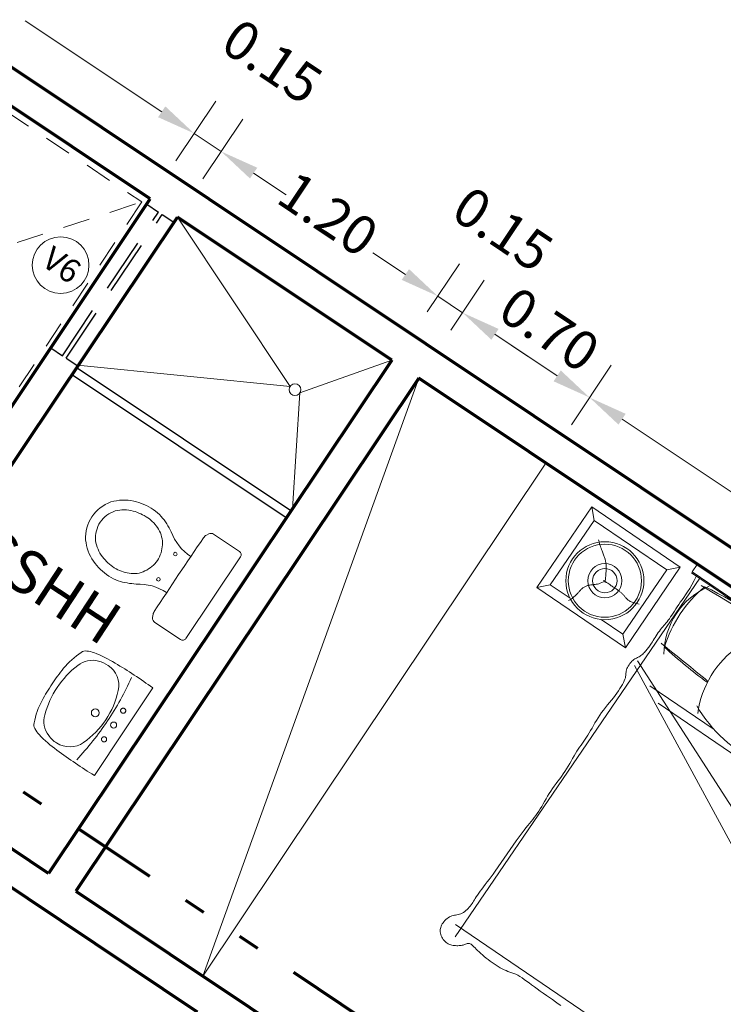
# Model space of a CAD drawing. Units: inches. Extents: x 32 to 368, y -821 to -89.
# Drawn here: x 259 to 262, y -117 to -112 of the extents above; entities that cross this region are included whole.
import ezdxf

# ---------------------------------------------------------------- set-up
doc = ezdxf.new("R2010")
doc.units = ezdxf.units.IN
doc.header["$MEASUREMENT"] = 0
for name, pattern in [('DIVIDE', [31.75, 12.7, -6.35, 0, -6.35, 0, -6.35]), ('DIVIDEX2', [2.5, 1, -0.5, 0, -0.5, 0, -0.5]), ('HIDDEN', [0.375, 0.25, -0.125]), ('HIDDEN2', [0.1875, 0.125, -0.0625]), ('RAYITAS', [0.375, 0.25, -0.125])]:
    doc.linetypes.add(name, pattern=pattern)
doc.layers.get('0').update_dxf_attribs({"lineweight": 5})
for name, color, linetype, lineweight in [('L-CORTE', 8, 'DIVIDE', 80), ('Layer2', 2, 'Continuous', 20), ('mobiliario', 2, 'Continuous', 0), ('muro alto', 5, 'Continuous', 70), ('muro bajo', 2, 'Continuous', 30), ('PROYECCION', 7, 'HIDDEN2', 5), ('proyecciones', 1, 'HIDDEN', 25), ('texto', 3, 'Continuous', 25), ('textura', 1, 'Continuous', 0)]:
    doc.layers.add(name, color=color, linetype=linetype, lineweight=lineweight)
doc.styles.get("Standard").update_dxf_attribs({"font": 'arial.ttf'})

# ---------------------------------------------------------------- blocks, each defined once
blk = doc.blocks.new('bdhse')
at = {"layer": 'mobiliario'}
for p, q in [((0.0716, -0.221), (0.0716, -0.3642)), ((0.5436, -0.203), (0.0896, -0.203)), ((0.5616, -0.221), (0.5616, -0.3642)), ((0.0834, -0.3837), (0.0936, -0.3891)), ((0.5498, -0.3837), (0.5395, -0.3891))]:
    blk.add_line(p, q, dxfattribs=at)
for centre in [(0.2466, -0.46), (0.3866, -0.46)]:
    blk.add_circle(centre, 0.0085, dxfattribs=at)
for centre, radius, start, end in [((0.0896, -0.221), 0.018, 90, 180), ((0.5436, -0.221), 0.018, 0, 90), ((0.0936, -0.3642), 0.022, 180, 242.3676), ((0.1122, -0.3536), 0.04, 242.3676, 269.2175), ((0.3166, 14.6122), 15.0072, 269.21751, 270.78249), ((-0.0284, -0.3917), 0.245, 324.7126, 359.287), ((0.6615, -0.3917), 0.245, 180.713, 215.2874), ((0.521, -0.3536), 0.04, 270.7825, 297.6324), ((0.5396, -0.3642), 0.022, 297.6324, 0), ((0.4511, -0.7003), 0.3257, 149.1266, 164.1169), ((0.3037, -0.637), 0.1195, 119.9221, 156.0538), ((0.3203, -0.6579), 0.146, 91.4541, 121.4745), ((0.3129, -0.6579), 0.146, 58.5255, 88.5459), ((0.3295, -0.637), 0.1195, 23.9462, 60.0779), ((0.182, -0.7003), 0.3257, 15.8831, 30.8734), ((0.3534, -0.6639), 0.1759, 154.6326, 178.4214), ((0.2798, -0.6639), 0.1759, 1.5786, 25.3674), ((0.3512, -0.6636), 0.2197, 166.189, 178.811), ((0.2819, -0.6636), 0.2197, 1.189, 13.811), ((0.4008, -0.6591), 0.2693, 179.9843, 200.9834), ((0.4125, -0.6593), 0.2349, 179.9269, 198.1537), ((0.2206, -0.6593), 0.2349, 341.8463, 0.0731), ((0.2323, -0.6591), 0.2693, 339.0166, 0.0157), ((0.3476, -0.6765), 0.2134, 201.7272, 230.3793), ((0.3465, -0.6778), 0.1665, 199.1851, 227.7543), ((0.2866, -0.6778), 0.1665, 312.2457, 340.8149), ((0.2855, -0.6765), 0.2134, 309.6207, 338.2728), ((0.3178, -0.6961), 0.1339, 231.5928, 269.4891), ((0.3154, -0.6961), 0.1339, 270.5109, 308.4072), ((0.3178, -0.6978), 0.1783, 233.4065, 269.5914), ((0.3153, -0.6978), 0.1783, 270.4086, 306.5935)]:
    blk.add_arc(centre, radius, start, end, dxfattribs=at)
blk = doc.blocks.new('dgsv')
at = {"layer": 'mobiliario'}
for q in [(-0.2429, 0), (0.2429, 0)]:
    blk.add_line((0, 0), q, dxfattribs=at)
at = {"layer": 'mobiliario', "linetype": 'RAYITAS'}
for centre in [(-0.0794, -0.0556), (0.0794, -0.0556)]:
    blk.add_circle(centre, 0.0119, dxfattribs=at)
at = {"layer": 'mobiliario'}
for centre, radius in [((0, -0.0556), 0.0139), ((0, -0.1572), 0.0183)]:
    blk.add_circle(centre, radius, dxfattribs=at)
for centre, radius, start, end in [((1.7396, -0.0893), 1.9845, 177.4205, 183.4509), ((-1.7396, -0.0893), 1.9845, 356.5491, 2.5795), ((0, -1.5185), 1.4288, 90, 99.1836), ((0, -1.5185), 1.4288, 80.8164, 90), ((-0.104, -0.2299), 0.1111, 111.339, 179.542), ((0, -0.4961), 0.3969, 90, 111.339), ((0, -0.4961), 0.3969, 68.661, 90), ((0.104, -0.2299), 0.1111, 0.458, 68.661), ((0.3537, -0.1892), 0.5954, 181.8825, 192.3676), ((-0.3537, -0.1892), 0.5954, 347.6324, 358.1175), ((-0.0722, -0.2302), 0.1429, 179.542, 199.3667), ((0.0722, -0.2302), 0.1429, 340.6333, 0.458), ((-0.0597, -0.2695), 0.1746, 195.6857, 206.8202), ((-0.1022, -0.2407), 0.1111, 199.3667, 251.7), ((0.1022, -0.2407), 0.1111, 288.3, 340.6333), ((0.0597, -0.2695), 0.1746, 333.1798, 344.3143), ((-0.1815, -0.3311), 0.0381, 206.8202, 247.8767), ((0, 0.0683), 0.4366, 251.7, 270), ((0, 0.0683), 0.4366, 270, 288.3), ((0.1815, -0.3311), 0.0381, 292.1233, 333.1798), ((-0.0464, 0.0013), 0.3969, 247.8767, 263.7815), ((0, 0.7144), 1.1113, 265.3857, 270), ((0, 0.7144), 1.1113, 270, 274.6143), ((0.0464, 0.0013), 0.3969, 276.2185, 292.1233)]:
    blk.add_arc(centre, radius, start, end, dxfattribs=at)
blk = doc.blocks.new('sbcoas')
at = {"layer": 'mobiliario'}
for p, q in [((-0.85, 0), (0.85, 0)), ((0.85, 0), (0.85, -0.0405)), ((0.85, -0.0405), (-0.85, -0.0405)), ((0.85, -0.045), (-0.85, -0.045)), ((0.805, -0.045), (0.805, -2.0485)), ((0.8197, -0.0675), (0.8229, -0.045)), ((0.8159, -0.1104), (0.8173, -0.0902)), ((0.8173, -0.0902), (0.8197, -0.0675)), ((0.9073, -0.0537), (0.9073, -0.5037)), ((1.4023, -0.0537), (0.9073, -0.0537)), ((0.9073, -0.0537), (0.9523, -0.0987)), ((1.4023, -0.0537), (1.3573, -0.0987)), ((1.4023, -0.5037), (1.4023, -0.0537)), ((0.8153, -0.1285), (0.8159, -0.1104)), ((0.8153, -0.1449), (0.8153, -0.1285)), ((1.3573, -0.0987), (0.9523, -0.0987)), ((0.9523, -0.0987), (0.9523, -0.4587)), ((1.3573, -0.4587), (1.3573, -0.0987)), ((0.8156, -0.1598), (0.8153, -0.1449)), ((0.816, -0.1738), (0.8156, -0.1598)), ((0.8164, -0.1871), (0.816, -0.1738)), ((1.2641, -0.1832), (1.27, -0.1787)), ((1.27, -0.1787), (1.2764, -0.1737)), ((1.2764, -0.1737), (1.2833, -0.168)), ((1.2833, -0.168), (1.2908, -0.1616)), ((0.8157, -0.2365), (0.8161, -0.2247)), ((0.8161, -0.2247), (0.8163, -0.2125)), ((0.8163, -0.2125), (0.8165, -0.2)), ((0.8165, -0.2), (0.8164, -0.1871)), ((1.2046, -0.2279), (1.2072, -0.2253)), ((1.2072, -0.2253), (1.21, -0.2228)), ((1.21, -0.2228), (1.2128, -0.2203)), ((1.2128, -0.2203), (1.2157, -0.2178)), ((1.2157, -0.2178), (1.2187, -0.2154)), ((1.2187, -0.2154), (1.2218, -0.2129)), ((1.2218, -0.2129), (1.2251, -0.2104)), ((1.2251, -0.2104), (1.2285, -0.2079)), ((1.2285, -0.2079), (1.2321, -0.2053)), ((1.2321, -0.2053), (1.2359, -0.2026)), ((1.2359, -0.2026), (1.2399, -0.1999)), ((1.2399, -0.1999), (1.2441, -0.197)), ((1.2441, -0.197), (1.2486, -0.194)), ((1.2486, -0.194), (1.2534, -0.1907)), ((1.2534, -0.1907), (1.2585, -0.1871)), ((1.2585, -0.1871), (1.2641, -0.1832)), ((0.815, -0.2687), (0.8151, -0.2585)), ((0.8151, -0.2783), (0.815, -0.2687)), ((0.8151, -0.2585), (0.8154, -0.2478)), ((0.8154, -0.2478), (0.8157, -0.2365)), ((1.1715, -0.2763), (1.1742, -0.2718)), ((1.1742, -0.2718), (1.1767, -0.2677)), ((1.1767, -0.2677), (1.179, -0.2639)), ((1.179, -0.2639), (1.1812, -0.2603)), ((1.1812, -0.2603), (1.1833, -0.2568)), ((1.1833, -0.2568), (1.1853, -0.2535)), ((1.1853, -0.2535), (1.1872, -0.2503)), ((1.1872, -0.2503), (1.1892, -0.2472)), ((1.1892, -0.2472), (1.1911, -0.2443)), ((1.1911, -0.2443), (1.1931, -0.2414)), ((1.1931, -0.2414), (1.1952, -0.2386)), ((1.1952, -0.2386), (1.1974, -0.2359)), ((1.1974, -0.2359), (1.1997, -0.2332)), ((1.1997, -0.2332), (1.2021, -0.2305)), ((1.2021, -0.2305), (1.2046, -0.2279)), ((0.8155, -0.2873), (0.8151, -0.2783)), ((0.8161, -0.2957), (0.8155, -0.2873)), ((0.8168, -0.3038), (0.8161, -0.2957)), ((0.8177, -0.3116), (0.8168, -0.3038)), ((0.8186, -0.3192), (0.8177, -0.3116)), ((0.9744, -0.3035), (0.9687, -0.3017)), ((0.9799, -0.3054), (0.9744, -0.3035)), ((0.9853, -0.3073), (0.9799, -0.3054)), ((0.9905, -0.309), (0.9853, -0.3073)), ((0.9956, -0.3107), (0.9905, -0.309)), ((1.0004, -0.3121), (0.9956, -0.3107)), ((1.0051, -0.3133), (1.0004, -0.3121)), ((1.0095, -0.3141), (1.0051, -0.3133)), ((1.0136, -0.3146), (1.0095, -0.3141)), ((1.0176, -0.3146), (1.0136, -0.3146)), ((1.0213, -0.3144), (1.0176, -0.3146)), ((1.0249, -0.314), (1.0213, -0.3144)), ((1.0284, -0.3133), (1.0249, -0.314)), ((1.0318, -0.3125), (1.0284, -0.3133)), ((1.0351, -0.3117), (1.0318, -0.3125)), ((1.0384, -0.3108), (1.0351, -0.3117)), ((1.0417, -0.3099), (1.0384, -0.3108)), ((1.0449, -0.3091), (1.0417, -0.3099)), ((1.0482, -0.3083), (1.0449, -0.3091)), ((1.0515, -0.3075), (1.0482, -0.3083)), ((1.0547, -0.3068), (1.0515, -0.3075)), ((1.0579, -0.3062), (1.0547, -0.3068)), ((1.0611, -0.3056), (1.0579, -0.3062)), ((1.0643, -0.305), (1.0611, -0.3056)), ((1.0674, -0.3046), (1.0643, -0.305)), ((1.0705, -0.3042), (1.0674, -0.3046)), ((1.0737, -0.3038), (1.0705, -0.3042)), ((1.0768, -0.3035), (1.0737, -0.3038)), ((1.0799, -0.3033), (1.0768, -0.3035)), ((1.0831, -0.3032), (1.0799, -0.3033)), ((1.0863, -0.3031), (1.0831, -0.3032)), ((1.0895, -0.303), (1.0863, -0.3031)), ((1.0928, -0.3031), (1.0895, -0.303)), ((1.0962, -0.3031), (1.0928, -0.3031)), ((1.0997, -0.3032), (1.0962, -0.3031)), ((1.1032, -0.3033), (1.0997, -0.3032)), ((1.1068, -0.3035), (1.1032, -0.3033)), ((1.1106, -0.3035), (1.1068, -0.3035)), ((1.1144, -0.3036), (1.1106, -0.3035)), ((1.1184, -0.3035), (1.1144, -0.3036)), ((1.1225, -0.3034), (1.1184, -0.3035)), ((1.1269, -0.3033), (1.1225, -0.3034)), ((1.1317, -0.3032), (1.1269, -0.3033)), ((1.1369, -0.3031), (1.1317, -0.3032)), ((1.1428, -0.3032), (1.1369, -0.3031)), ((1.1494, -0.3034), (1.1428, -0.3032)), ((1.157, -0.3038), (1.1494, -0.3034)), ((1.1544, -0.3081), (1.1584, -0.3001)), ((1.1655, -0.3044), (1.157, -0.3038)), ((1.1574, -0.3003), (1.162, -0.3088)), ((1.1584, -0.3001), (1.162, -0.2931)), ((1.162, -0.2931), (1.1654, -0.2868)), ((1.162, -0.3088), (1.1665, -0.3162)), ((1.1654, -0.2868), (1.1686, -0.2813)), ((1.1665, -0.3162), (1.1709, -0.3226)), ((1.1686, -0.2813), (1.1715, -0.2763)), ((0.8195, -0.3269), (0.8186, -0.3192)), ((0.8202, -0.3348), (0.8195, -0.3269)), ((0.8208, -0.3429), (0.8202, -0.3348)), ((0.8212, -0.3514), (0.8208, -0.3429)), ((0.8213, -0.3602), (0.8212, -0.3514)), ((0.8213, -0.3691), (0.8213, -0.3602)), ((1.1709, -0.3226), (1.1753, -0.3282)), ((1.1753, -0.3282), (1.1796, -0.333)), ((1.1796, -0.333), (1.1838, -0.3373)), ((1.1838, -0.3373), (1.1878, -0.3411)), ((1.1878, -0.3411), (1.1917, -0.3446)), ((1.1917, -0.3446), (1.1954, -0.3478)), ((1.1954, -0.3478), (1.1989, -0.3509)), ((1.1989, -0.3509), (1.2022, -0.3538)), ((1.2022, -0.3538), (1.2053, -0.3567)), ((1.2053, -0.3567), (1.2082, -0.3594)), ((1.2082, -0.3594), (1.2109, -0.3621)), ((1.2109, -0.3621), (1.2133, -0.3649)), ((0.8202, -0.4107), (0.8204, -0.4033)), ((0.8204, -0.4033), (0.8207, -0.3952)), ((0.8207, -0.3952), (0.821, -0.3868)), ((0.821, -0.3868), (0.8212, -0.378)), ((0.8212, -0.378), (0.8213, -0.3691)), ((1.2133, -0.3649), (1.2156, -0.3676)), ((1.2156, -0.3676), (1.2176, -0.3704)), ((1.2176, -0.3704), (1.2195, -0.3733)), ((1.2195, -0.3733), (1.2211, -0.3762)), ((1.2211, -0.3762), (1.2225, -0.3791)), ((1.2225, -0.3791), (1.2238, -0.3821)), ((1.2238, -0.3821), (1.2249, -0.3851)), ((1.2249, -0.3851), (1.2259, -0.3881)), ((1.2259, -0.3881), (1.2267, -0.3912)), ((1.2267, -0.3912), (1.2274, -0.3942)), ((1.2274, -0.3942), (1.228, -0.3972)), ((1.228, -0.3972), (1.2285, -0.4002)), ((1.2285, -0.4002), (1.2289, -0.4033)), ((1.2289, -0.4033), (1.2293, -0.4063)), ((1.2293, -0.4063), (1.2297, -0.4093)), ((0.8197, -0.4294), (0.8198, -0.4237)), ((0.8198, -0.4348), (0.8197, -0.4294)), ((0.8198, -0.4237), (0.82, -0.4175)), ((0.8199, -0.4399), (0.8198, -0.4348)), ((0.8201, -0.4449), (0.8199, -0.4399)), ((0.82, -0.4175), (0.8202, -0.4107)), ((0.8204, -0.45), (0.8201, -0.4449)), ((0.8208, -0.4551), (0.8204, -0.45)), ((1.2297, -0.4093), (1.23, -0.4124)), ((1.23, -0.4124), (1.2304, -0.4154)), ((1.2304, -0.4154), (1.2308, -0.4184)), ((1.2308, -0.4184), (1.2312, -0.4215)), ((1.2312, -0.4215), (1.2317, -0.4246)), ((1.2317, -0.4246), (1.2323, -0.4277)), ((1.2323, -0.4277), (1.2329, -0.431)), ((1.2329, -0.431), (1.2337, -0.4344)), ((1.2337, -0.4344), (1.2345, -0.4379)), ((1.2345, -0.4379), (1.2354, -0.4416)), ((1.2354, -0.4416), (1.2365, -0.4455)), ((1.2365, -0.4455), (1.2377, -0.4495)), ((1.2377, -0.4495), (1.239, -0.4535)), ((1.239, -0.4535), (1.2405, -0.4574)), ((0.8213, -0.4604), (0.8208, -0.4551)), ((0.822, -0.4659), (0.8213, -0.4604)), ((0.8228, -0.4715), (0.822, -0.4659)), ((0.8238, -0.477), (0.8228, -0.4715)), ((0.825, -0.4825), (0.8238, -0.477)), ((0.8263, -0.4878), (0.825, -0.4825)), ((0.8279, -0.4928), (0.8263, -0.4878)), ((0.8297, -0.4975), (0.8279, -0.4928)), ((0.8317, -0.5019), (0.8297, -0.4975)), ((0.9523, -0.4587), (0.9073, -0.5037)), ((0.9523, -0.4587), (1.073, -0.4587)), ((1.2405, -0.4574), (1.2421, -0.4612)), ((1.2421, -0.4612), (1.2439, -0.4648)), ((1.2439, -0.4648), (1.2458, -0.4681)), ((1.2458, -0.4681), (1.2479, -0.471)), ((1.2469, -0.4587), (1.3573, -0.4587)), ((1.4023, -0.5037), (1.3573, -0.4587)), ((0.8271, -0.521), (-0.8464, -1.2319)), ((0.8338, -0.5059), (0.8317, -0.5019)), ((0.8361, -0.5098), (0.8338, -0.5059)), ((0.8384, -0.5138), (0.8361, -0.5098)), ((0.8406, -0.5179), (0.8384, -0.5138)), ((0.8427, -0.5222), (0.8406, -0.5179)), ((0.8445, -0.527), (0.8427, -0.5222)), ((0.8461, -0.5324), (0.8445, -0.527)), ((0.8474, -0.5384), (0.8461, -0.5324)), ((0.8483, -0.545), (0.8474, -0.5384)), ((0.8488, -0.5519), (0.8483, -0.545)), ((0.9073, -0.5037), (1.4023, -0.5037)), ((0.8271, -0.5476), (-0.8236, -1.3992)), ((0.7161, -0.585), (0.3554, -0.585)), ((0.8415, -0.5947), (0.8436, -0.5901)), ((0.8436, -0.5901), (0.8455, -0.585)), ((0.8455, -0.585), (0.847, -0.5792)), ((0.847, -0.5792), (0.848, -0.5728)), ((0.848, -0.5728), (0.8486, -0.5659)), ((0.8486, -0.5659), (0.8489, -0.5589)), ((0.8489, -0.5589), (0.8488, -0.5519)), ((0.638, -0.63), (-0.0434, -0.63)), ((0.824, -0.6414), (0.8254, -0.6326)), ((0.8254, -0.6326), (0.8271, -0.6249)), ((0.8271, -0.6249), (0.8292, -0.6183)), ((0.8292, -0.6183), (0.8315, -0.6127)), ((0.8315, -0.6127), (0.834, -0.6078)), ((0.834, -0.6078), (0.8365, -0.6033)), ((0.8365, -0.6033), (0.8391, -0.599)), ((0.8391, -0.599), (0.8415, -0.5947)), ((0.8219, -0.6734), (0.8223, -0.6619)), ((0.8219, -0.6856), (0.8219, -0.6734)), ((0.8223, -0.6619), (0.823, -0.6512)), ((0.823, -0.6512), (0.824, -0.6414)), ((0.8221, -0.6984), (0.8219, -0.6856)), ((0.8227, -0.7117), (0.8221, -0.6984)), ((0.8235, -0.7254), (0.8227, -0.7117)), ((0.8246, -0.7395), (0.8235, -0.7254)), ((0.8257, -0.7539), (0.8246, -0.7395)), ((0.8269, -0.7684), (0.8257, -0.7539)), ((0.828, -0.7831), (0.8269, -0.7684)), ((0.8288, -0.7978), (0.828, -0.7831)), ((0.8294, -0.8125), (0.8288, -0.7978)), ((0.8297, -0.827), (0.8294, -0.8125)), ((0.828, -0.8695), (0.8288, -0.8556)), ((0.8288, -0.8556), (0.8294, -0.8414)), ((0.8294, -0.8414), (0.8297, -0.827)), ((0.8249, -0.9095), (0.8259, -0.8965)), ((0.8259, -0.8965), (0.827, -0.8832)), ((0.827, -0.8832), (0.828, -0.8695)), ((0.823, -0.9458), (0.8233, -0.9341)), ((0.823, -0.9571), (0.823, -0.9458)), ((0.8233, -0.9341), (0.824, -0.922)), ((0.824, -0.922), (0.8249, -0.9095)), ((0.8231, -0.9682), (0.823, -0.9571)), ((0.8233, -0.9792), (0.8231, -0.9682)), ((0.8235, -0.9902), (0.8233, -0.9792)), ((0.8237, -1.0014), (0.8235, -0.9902)), ((0.8218, -1.0499), (0.8227, -1.0371)), ((0.8227, -1.0371), (0.8233, -1.0247)), ((0.8233, -1.0247), (0.8236, -1.0129)), ((0.8236, -1.0129), (0.8237, -1.0014)), ((0.8175, -1.1044), (0.8185, -1.0905)), ((0.8185, -1.0905), (0.8196, -1.0767)), ((0.8196, -1.0767), (0.8207, -1.0632)), ((0.8207, -1.0632), (0.8218, -1.0499)), ((0.8163, -1.1464), (0.8164, -1.1325)), ((0.8164, -1.1325), (0.8168, -1.1184)), ((0.8168, -1.1184), (0.8175, -1.1044)), ((0.8166, -1.1604), (0.8163, -1.1464)), ((0.8171, -1.1743), (0.8166, -1.1604)), ((0.8176, -1.1882), (0.8171, -1.1743)), ((0.8182, -1.2021), (0.8176, -1.1882)), ((0.8187, -1.216), (0.8182, -1.2021)), ((0.8189, -1.23), (0.8187, -1.216)), ((0.8168, -1.286), (0.8177, -1.272)), ((0.8177, -1.272), (0.8185, -1.258)), ((0.8185, -1.258), (0.8189, -1.244)), ((0.8189, -1.244), (0.8189, -1.23)), ((0.8137, -1.3268), (0.8147, -1.3134)), ((0.8147, -1.3134), (0.8157, -1.2998)), ((0.8157, -1.2998), (0.8168, -1.286)), ((0.8125, -1.3645), (0.8126, -1.3523)), ((0.8126, -1.3523), (0.813, -1.3397)), ((0.813, -1.3397), (0.8137, -1.3268)), ((0.8128, -1.3763), (0.8125, -1.3645)), ((0.8134, -1.388), (0.8128, -1.3763)), ((0.8142, -1.3996), (0.8134, -1.388)), ((0.8152, -1.4114), (0.8142, -1.3996)), ((0.8162, -1.4235), (0.8152, -1.4114)), ((0.8173, -1.4361), (0.8162, -1.4235)), ((0.8183, -1.4493), (0.8173, -1.4361)), ((0.8192, -1.4632), (0.8183, -1.4493)), ((0.82, -1.4777), (0.8192, -1.4632)), ((0.8207, -1.4928), (0.82, -1.4777)), ((0.8213, -1.5082), (0.8207, -1.4928)), ((0.822, -1.5239), (0.8213, -1.5082)), ((0.8226, -1.6946), (0.822, -1.5239)), ((0.8233, -1.7104), (0.8226, -1.6946)), ((0.824, -1.7259), (0.8233, -1.7104)), ((0.8247, -1.7412), (0.824, -1.7259)), ((0.8255, -1.7561), (0.8247, -1.7412)), ((0.8262, -1.7705), (0.8255, -1.7561)), ((0.8269, -1.7843), (0.8262, -1.7705)), ((0.8275, -1.7974), (0.8269, -1.7843)), ((0.828, -1.8098), (0.8275, -1.7974)), ((0.8283, -1.8213), (0.828, -1.8098)), ((0.8273, -1.8649), (0.8277, -1.8576)), ((0.8277, -1.8576), (0.828, -1.8498)), ((0.828, -1.8498), (0.8283, -1.8412)), ((0.8284, -1.8318), (0.8283, -1.8213)), ((0.8283, -1.8412), (0.8284, -1.8318)), ((0.8268, -1.8785), (0.827, -1.8718)), ((0.8268, -1.8852), (0.8268, -1.8785)), ((0.8271, -1.8919), (0.8268, -1.8852)), ((0.827, -1.8718), (0.8273, -1.8649)), ((0.8278, -1.899), (0.8271, -1.8919)), ((0.8288, -1.9062), (0.8278, -1.899)), ((0.8302, -1.9134), (0.8288, -1.9062)), ((0.832, -1.9206), (0.8302, -1.9134)), ((0.8341, -1.9276), (0.832, -1.9206)), ((0.8367, -1.9344), (0.8341, -1.9276)), ((0.8396, -1.9407), (0.8367, -1.9344)), ((0.843, -1.9464), (0.8396, -1.9407)), ((0.8467, -1.9516), (0.843, -1.9464)), ((0.8508, -1.9563), (0.8467, -1.9516)), ((0.8354, -2), (-0.8464, -2)), ((0.855, -1.9606), (0.8508, -1.9563)), ((0.8594, -1.9647), (0.855, -1.9606)), ((0.8637, -1.9688), (0.8594, -1.9647)), ((0.8678, -1.9731), (0.8637, -1.9688)), ((0.8717, -1.9776), (0.8678, -1.9731)), ((0.8753, -1.9826), (0.8717, -1.9776)), ((0.8784, -1.9881), (0.8753, -1.9826)), ((0.881, -1.994), (0.8784, -1.9881)), ((0.8831, -2.0004), (0.881, -1.994)), ((0.2229, -2.0364), (0.2375, -2.0358)), ((0.2375, -2.0358), (0.2533, -2.0355)), ((0.2533, -2.0355), (0.2699, -2.0353)), ((0.2699, -2.0353), (0.2871, -2.0352)), ((0.2871, -2.0352), (0.3046, -2.0352)), ((0.3046, -2.0352), (0.3222, -2.0351)), ((0.3222, -2.0351), (0.3396, -2.0349)), ((0.3396, -2.0349), (0.3565, -2.0345)), ((0.3565, -2.0345), (0.3728, -2.0339)), ((0.3728, -2.0339), (0.3883, -2.0332)), ((0.3883, -2.0332), (0.4031, -2.0325)), ((0.4031, -2.0325), (0.4172, -2.0319)), ((0.4172, -2.0319), (0.4306, -2.0315)), ((0.4306, -2.0315), (0.4432, -2.0314)), ((0.4432, -2.0314), (0.455, -2.0317)), ((0.455, -2.0317), (0.4661, -2.0326)), ((0.4661, -2.0326), (0.4764, -2.0341)), ((0.4764, -2.0341), (0.4861, -2.0361)), ((0.4861, -2.0361), (0.4955, -2.0384)), ((0.4955, -2.0384), (0.5045, -2.0409)), ((0.5045, -2.0409), (0.5136, -2.0433)), ((0.5136, -2.0433), (0.5227, -2.0456)), ((0.5227, -2.0456), (0.5322, -2.0476)), ((0.6537, -2.0471), (0.6644, -2.0456)), ((0.6644, -2.0456), (0.6745, -2.044)), ((0.6745, -2.044), (0.6838, -2.0423)), ((0.6838, -2.0423), (0.6924, -2.0407)), ((0.6924, -2.0407), (0.7003, -2.0392)), ((0.7003, -2.0392), (0.7074, -2.0378)), ((0.7074, -2.0378), (0.7138, -2.0368)), ((0.7138, -2.0368), (0.7196, -2.0362)), ((0.7196, -2.0362), (0.7246, -2.036)), ((0.7246, -2.036), (0.729, -2.0364)), ((0.729, -2.0364), (0.7327, -2.0374)), ((0.7327, -2.0374), (0.7359, -2.039)), ((0.7359, -2.039), (0.7387, -2.0411)), ((0.7387, -2.0411), (0.7411, -2.0436)), ((0.7411, -2.0436), (0.7435, -2.0464)), ((0.8848, -2.007), (0.8831, -2.0004)), ((0.8846, -2.0503), (0.886, -2.0449)), ((0.8861, -2.0136), (0.8848, -2.007)), ((0.886, -2.0449), (0.8868, -2.0393)), ((0.8869, -2.0203), (0.8861, -2.0136)), ((0.8868, -2.0393), (0.8873, -2.0333)), ((0.8873, -2.0269), (0.8869, -2.0203)), ((0.8873, -2.0333), (0.8873, -2.0269)), ((0.5322, -2.0476), (0.5421, -2.0491)), ((0.5421, -2.0491), (0.5526, -2.05)), ((0.5526, -2.05), (0.6086, -2.0503)), ((0.6086, -2.0503), (0.6199, -2.05)), ((0.6199, -2.05), (0.6313, -2.0494)), ((0.6313, -2.0494), (0.6426, -2.0484)), ((0.6426, -2.0484), (0.6537, -2.0471)), ((0.7435, -2.0464), (0.7457, -2.0495)), ((0.7457, -2.0495), (0.748, -2.0527)), ((0.748, -2.0527), (0.7505, -2.0561)), ((0.7505, -2.0561), (0.7532, -2.0594)), ((0.7532, -2.0594), (0.7563, -2.0627)), ((0.7563, -2.0627), (0.7596, -2.066)), ((0.7596, -2.066), (0.7632, -2.0692)), ((0.7632, -2.0692), (0.7671, -2.0724)), ((0.7671, -2.0724), (0.7712, -2.0755)), ((0.7712, -2.0755), (0.7756, -2.0785)), ((0.7756, -2.0785), (0.7803, -2.0814)), ((0.7803, -2.0814), (0.7851, -2.0842)), ((0.7851, -2.0842), (0.7902, -2.0868)), ((0.7902, -2.0868), (0.7955, -2.0891)), ((0.7955, -2.0891), (0.801, -2.0911)), ((0.801, -2.0911), (0.8067, -2.0926)), ((0.8371, -2.0918), (0.8433, -2.0897)), ((0.8433, -2.0897), (0.8493, -2.0872)), ((0.8493, -2.0872), (0.8551, -2.0842)), ((0.8551, -2.0842), (0.8606, -2.0808)), ((0.8606, -2.0808), (0.8656, -2.0771)), ((0.8656, -2.0771), (0.8702, -2.0732)), ((0.8702, -2.0732), (0.8742, -2.069)), ((0.8742, -2.069), (0.8776, -2.0647)), ((0.8776, -2.0647), (0.8805, -2.0601)), ((0.8805, -2.0601), (0.8828, -2.0553)), ((0.8828, -2.0553), (0.8846, -2.0503)), ((0.8067, -2.0926), (0.8125, -2.0937)), ((0.8125, -2.0937), (0.8185, -2.0942)), ((0.8185, -2.0942), (0.8246, -2.0941)), ((0.8246, -2.0941), (0.8308, -2.0933)), ((0.8308, -2.0933), (0.8371, -2.0918))]:
    blk.add_line(p, q, dxfattribs=at)
for radius in [0.18, 0.1688, 0.0788, 0.0563]:
    blk.add_circle((1.16, -0.3011), radius, dxfattribs=at)
for centre, radius, start, end in [((0.5104, -1.7232), 1.6781, 81.3381, 99.8745), ((0.3639, -5.8457), 5.7909, 85.87893, 96.19269), ((0.4574, -0.2364), 0.3443, 326.1664, 32.49), ((0.1997, -0.2266), 0.5864, 342.8591, 16.0737), ((0.0543, -0.3633), 0.4542, 333.4974, 20.6974), ((0.4598, 1.4861), 1.9092, 271.3483, 279.047), ((1.8672, -14.986), 14.6323, 94.24843, 95.34026), ((0.2002, 0.064), 0.6673, 260.9394, 295.2191)]:
    blk.add_arc(centre, radius, start, end, dxfattribs=at)

msp = doc.modelspace()

# ---------------------------------------------------------------- linework, layer by layer
for p, q in [((259.7237, -112.5265), (259.0942, -112.1059)), ((259.7237, -112.5265), (259.574, -112.4265)), ((259.7891, -112.7525), (259.9733, -112.4769)), ((259.7891, -112.7525), (259.9733, -112.4769)), ((259.9138, -112.8359), (260.098, -112.5602)), ((259.9138, -112.8359), (260.098, -112.5602)), ((259.8733, -112.6265), (259.998, -112.7099)), ((260.1477, -112.8099), (260.2748, -112.8948)), ((260.1477, -112.8099), (260.2973, -112.9099)), ((260.848, -113.2779), (260.6983, -113.1779)), ((260.848, -113.2779), (260.7144, -113.1886)), ((260.9489, -113.4508), (261.0977, -113.2282)), ((260.9489, -113.4508), (261.0977, -113.2282)), ((261.0576, -113.5352), (261.2118, -113.3045)), ((261.0576, -113.5352), (261.2118, -113.3045)), ((260.9977, -113.3779), (261.1118, -113.4541)), ((261.2614, -113.5541), (261.5485, -113.746)), ((261.2614, -113.5541), (261.4111, -113.6542)), ((261.614, -113.972), (261.7982, -113.6963)), ((261.614, -113.972), (261.7982, -113.6963)), ((261.8478, -113.946), (263.2156, -114.86))]:
    msp.add_line(p, q)
for points in [[(259.707, -112.5515), (259.7403, -112.5016), (259.8733, -112.6265)], [(259.707, -112.5515), (259.7403, -112.5016), (259.8733, -112.6265)], [(260.131, -112.8348), (260.1644, -112.7849), (259.998, -112.7099)], [(260.131, -112.8348), (260.1644, -112.7849), (259.998, -112.7099)], [(260.8313, -113.3028), (260.8647, -113.2529), (260.9977, -113.3779)], [(260.8313, -113.3028), (260.8647, -113.2529), (260.9977, -113.3779)], [(261.2448, -113.5791), (261.2781, -113.5292), (261.1118, -113.4541)], [(261.2448, -113.5791), (261.2781, -113.5292), (261.1118, -113.4541)], [(261.5318, -113.7709), (261.5652, -113.721), (261.6982, -113.846)], [(261.8312, -113.9709), (261.8645, -113.9211), (261.6982, -113.846)]]:
    msp.add_solid(points)
at = {"layer": 'L-CORTE', "linetype": 'DIVIDEX2', "lineweight": 70, "ltscale": 0.4}
msp.add_line((245.3659, -106.4987), (270.5687, -123.3405), dxfattribs=at)
at = {"layer": 'Layer2'}
msp.add_circle((259.2572, -113.2347), 0.1308, dxfattribs=at)
at = {"layer": 'muro alto'}
for p, q in [((266.8024, -117.5144), (251.4528, -107.2569)), ((259.671, -112.9292), (257.6756, -111.5958)), ((258.3376, -114.9247), (259.671, -112.9292)), ((258.1289, -115.5069), (259.7958, -113.0126)), ((260.7848, -113.6735), (259.7958, -113.0126)), ((260.7848, -113.6735), (259.2013, -116.0431)), ((260.9095, -113.7568), (259.3267, -116.1254)), ((265.327, -116.7088), (260.9095, -113.7568)), ((259.2013, -116.0431), (258.8945, -115.8381)), ((259.8889, -116.683), (258.8111, -115.9628)), ((259.3267, -116.1254), (259.9729, -116.5573)), ((262.2294, -118.0651), (259.9729, -116.5573))]:
    msp.add_line(p, q, dxfattribs=at)
at = {"layer": 'muro bajo'}
for p, q in [((260.2985, -114.4012), (259.3074, -113.7389)), ((260.3199, -114.3693), (259.3287, -113.7069))]:
    msp.add_line(p, q, dxfattribs=at)
at = {"layer": 'PROYECCION', "color": 0}
for p, q in [((257.6952, -111.6486), (259.6319, -112.9428)), ((256.0627, -114.1096), (259.6319, -112.9428)), ((259.6319, -112.9428), (257.9994, -115.4038))]:
    msp.add_line(p, q, dxfattribs=at)
at = {"layer": 'proyecciones'}
for p, q in [((259.6549, -112.9533), (259.709, -112.9894)), ((259.2657, -113.6527), (259.709, -112.9894)), ((259.2823, -113.6638), (259.7256, -113.0005)), ((259.7256, -113.0005), (259.7796, -113.0367)), ((259.2117, -113.6166), (259.2657, -113.6527)), ((259.2823, -113.6638), (259.3364, -113.6999))]:
    msp.add_line(p, q, dxfattribs=at)
at = {"layer": 'textura'}
for p, q in [((260.3161, -113.7943), (259.7958, -113.0126)), ((260.3161, -113.7943), (259.3354, -113.697)), ((260.3608, -113.8247), (260.7849, -113.6735)), ((260.9095, -113.7568), (259.9131, -116.5173)), ((260.3608, -113.8247), (260.3267, -114.3591)), ((261.4959, -114.1487), (259.9131, -116.5173))]:
    msp.add_line(p, q, dxfattribs=at)
msp.add_circle((260.3385, -113.8095), 0.0271, dxfattribs=at)

# ---------------------------------------------------------------- block references
at = {"xscale": -1, "rotation": 325.7219999457484}
msp.add_blockref('sbcoas', (262.8966, -115.0962), dxfattribs=at)
at = {"layer": 'mobiliario', "rotation": 236.2591182167092}
for name, p in [('bdhse', (260.3059, -114.6194)), ('dgsv', (259.5479, -115.3889))]:
    msp.add_blockref(name, p, dxfattribs=at)

# ---------------------------------------------------------------- texts
at = {"char_height": 0.18, "attachment_point": 5, "rotation": 326.2471}
for s, insert in [('\\A1;0.15', (260.2337, -112.2942)), ('\\A1;1.20', (260.4917, -112.9985)), ('\\A1;0.15', (261.2976, -113.068)), ('\\A1;0.70', (261.5129, -113.5311))]:
    msp.add_mtext(s, dxfattribs=dict(at, insert=insert))
at = {"layer": 'texto'}
for s, width, insert, char_height, attachment_point, rotation in [('{\\fComic Sans MS|b0|i0|c0|p66;V6}', 0.186945, (259.3019, -113.3254), 0.10868, 9, 326.2471), ('SSHH', 2.021875, (258.9521, -114.4327), 0.2, 1, 326.7723)]:
    msp.add_mtext_dynamic_manual_height_columns(s, width=width, gutter_width=12.5, heights=[0], dxfattribs=dict(at, insert=insert, char_height=char_height, attachment_point=attachment_point, rotation=rotation))

doc.saveas('drawing.dxf')
